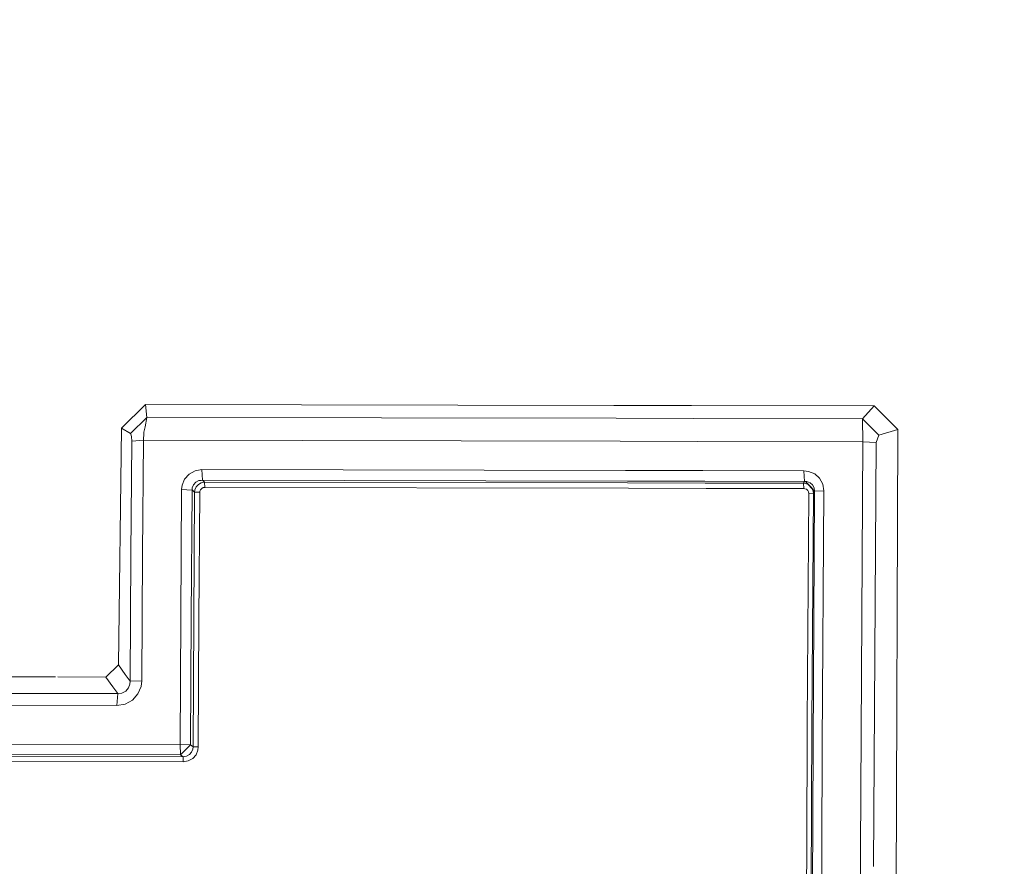
# Model space of a CAD drawing. Units: millimetres. Extents: x 645 to 10042, y -300 to 3656.
# Drawn here: x 2274 to 2312, y 1993 to 2026 of the extents above; entities that cross this region are included whole.
import ezdxf

# ---------------------------------------------------------------- set-up
doc = ezdxf.new("R2010")
doc.units = ezdxf.units.MM
doc.layers.add('1', color=7, linetype='Continuous', true_color=0xffffff)
doc.styles.add('blockfont', font='simplex.shx')
doc.dimstyles.get("Standard").update_dxf_attribs({"dimtxt": 0.18, "dimasz": 0.18, "dimexe": 0.18, "dimexo": 0.0625, "dimgap": 0.09, "dimtad": 0, "dimtih": 1, "dimtoh": 1, "dimdec": 4, "dimzin": 0, "dimdsep": 46, "dimtxsty": 'Standard', "dimcen": 0.09, "dimadec": 0, "dimazin": 0, "dimtfac": 1, "dimtdec": 4, "dimtofl": 0, "dimtmove": 0, "dimatfit": 3, "dimfxl": 1, "dimtolj": 1, "dimtzin": 0, "dimarcsym": 0})

# ---------------------------------------------------------------- blocks, each defined once
blk = doc.blocks.new('_U8')
at = {"layer": '1', "color": 18, "lineweight": 13}
for p, q in [((844.750155, 1254.050027), (844.750155, 3316.27088)), ((844.750155, 3314.27088), (2354.520911, 3314.27088)), ((4365, 3314.27088), (2855.229244, 3314.27088)), ((2386.385494, 3239.27088), (2361.385494, 3239.27088)), ((2361.385494, 3239.27088), (2361.385494, 3145.52088)), ((2618.052161, 3239.27088), (2593.052161, 3239.27088)), ((2618.052161, 3145.52088), (2618.052161, 3239.27088)), ((2361.385494, 3145.52088), (2386.385494, 3145.52088)), ((2593.052161, 3145.52088), (2618.052161, 3145.52088))]:
    blk.add_line(p, q, dxfattribs=at)
at = {"layer": '1', "color": 18, "lineweight": 70}
for points in [[(844.750155, 3314.27088), (894.750106, 3327.66834), (894.750204, 3300.87342)], [(4365, 3314.27088), (4315.000049, 3300.87342), (4314.999951, 3327.66834)]]:
    blk.add_solid(points, dxfattribs=at)
at = {"layer": '1', "color": 18, "linetype": 'Continuous', "lineweight": 13, "char_height": 50, "attachment_point": 7, "line_spacing_factor": 0.903614, "style": 'blockfont'}
for s, insert in [('\\W1.2899;138.6', (2358.670911, 3275.375047)), ('\\W1.1047;BBC', (2697.941744, 3275.375047)), ('\\W1.1591;3520', (2385.910494, 3153.500047))]:
    blk.add_mtext(s, dxfattribs=dict(at, insert=insert))

msp = doc.modelspace()

# ---------------------------------------------------------------- linework, layer by layer
at = {"layer": '1', "color": 18, "linetype": 'Continuous', "lineweight": 13}
for p, q in [((2277.511109, 2009.80116), (2278.45477, 2010.730038)), ((2278.45477, 2010.730038), (2296.884348, 2010.693243)), ((2278.515567, 2010.221015), (2278.45477, 2010.730038)), ((2296.884433, 2010.693243), (2299.931607, 2010.687159)), ((2299.931738, 2010.687159), (2307.114829, 2010.672818)), ((2306.659926, 2010.164748), (2307.114829, 2010.672818)), ((2307.114829, 2010.672818), (2308.050383, 2009.741316)), ((2277.866353, 2009.582291), (2278.515567, 2010.221015)), ((2278.515567, 2010.221015), (2278.441895, 2009.850512)), ((2278.515567, 2010.221015), (2296.974121, 2010.184112)), ((2296.974207, 2010.184112), (2300.021382, 2010.17802)), ((2300.021513, 2010.178019), (2306.659926, 2010.164748)), ((2306.659926, 2010.164748), (2307.304848, 2009.523402)), ((2306.676139, 2009.263049), (2306.659926, 2010.164748)), ((2277.391423, 2000.487815), (2277.511109, 2009.80116)), ((2277.866353, 2009.582291), (2277.511109, 2009.80116)), ((2277.866353, 2009.582291), (2277.876843, 2009.565364)), ((2278.374184, 2009.319792), (2278.391112, 2009.595166)), ((2278.391112, 2009.595166), (2278.397073, 2009.634028)), ((2278.397073, 2009.634028), (2278.441895, 2009.850512)), ((2308.050383, 2009.741316), (2307.304848, 2009.523402)), ((2308.050383, 2009.741316), (2307.926883, 1976.492415)), ((2277.876843, 2009.565364), (2277.907599, 2009.466181)), ((2277.883757, 2004.837523), (2277.916659, 2009.289513)), ((2277.916659, 2009.289513), (2277.907599, 2009.466181)), ((2278.374184, 2009.319792), (2277.916659, 2009.289513)), ((2278.374184, 2009.319792), (2278.341044, 2004.861603)), ((2297.133157, 2009.282182), (2278.374184, 2009.319792)), ((2300.18042, 2009.276072), (2297.133242, 2009.282182)), ((2306.676139, 2009.263049), (2300.18055, 2009.276072)), ((2306.676139, 2009.263049), (2306.583155, 1993.198882)), ((2306.676139, 2009.263049), (2307.192792, 2009.230862)), ((2307.192792, 2009.230862), (2307.096232, 1992.552529)), ((2307.304848, 2009.523402), (2307.192792, 2009.230862)), ((2280.407656, 2008.121977), (2280.170907, 2007.991562)), ((2280.673493, 2008.166085), (2280.407656, 2008.121977)), ((2280.673493, 2008.166085), (2280.695905, 2007.746945)), ((2297.335841, 2008.132707), (2280.673493, 2008.166085)), ((2300.383103, 2008.126603), (2297.335925, 2008.132707)), ((2304.358233, 2008.11864), (2300.383232, 2008.126602)), ((2304.358233, 2008.11864), (2304.380406, 2007.699738)), ((2304.541577, 2008.09742), (2304.358233, 2008.11864)), ((2304.780711, 2007.997761), (2304.541577, 2008.09742)), ((2279.995908, 2007.793437), (2279.898394, 2007.552872)), ((2280.170907, 2007.991562), (2279.995908, 2007.793437)), ((2280.433644, 2007.668744), (2280.345429, 2007.570515)), ((2280.555953, 2007.730733), (2280.433644, 2007.668744)), ((2280.536641, 2007.58482), (2280.652751, 2007.651578)), ((2280.555953, 2007.730733), (2280.64989, 2007.7417)), ((2280.695905, 2007.746945), (2280.64989, 2007.7417)), ((2280.782212, 2007.676373), (2280.652751, 2007.651578)), ((2280.695905, 2007.746945), (2280.782212, 2007.676373)), ((2297.409735, 2007.713632), (2280.695905, 2007.746945)), ((2280.782212, 2007.676373), (2280.793418, 2007.46728)), ((2297.422185, 2007.643026), (2280.782212, 2007.676373)), ((2300.456991, 2007.707558), (2297.40982, 2007.713632)), ((2300.469447, 2007.636919), (2297.422269, 2007.643026)), ((2304.380406, 2007.699738), (2300.457121, 2007.707558)), ((2304.380406, 2007.699738), (2304.338206, 2007.629166)), ((2304.423321, 2007.696639), (2304.380406, 2007.699738)), ((2304.423321, 2007.696639), (2304.642667, 2007.478009)), ((2304.474581, 2007.693062), (2304.423321, 2007.696639)), ((2304.770936, 2007.30754), (2304.423321, 2007.696639)), ((2304.596413, 2007.647286), (2304.474581, 2007.693062)), ((2304.693688, 2007.562886), (2304.596413, 2007.647286)), ((2304.973353, 2007.825385), (2304.780711, 2007.997761)), ((2305.098761, 2007.595072), (2304.973353, 2007.825385)), ((2279.879321, 2007.385979), (2279.844989, 2002.370368)), ((2279.898394, 2007.552872), (2279.879321, 2007.385979)), ((2279.879321, 2007.385979), (2280.292977, 2007.362376)), ((2280.292977, 2007.362376), (2280.258645, 2002.352248)), ((2280.299176, 2007.448445), (2280.292977, 2007.362376)), ((2280.292977, 2007.362376), (2280.30013, 2007.356415)), ((2280.345429, 2007.570515), (2280.299176, 2007.448445)), ((2280.30013, 2007.356415), (2280.388106, 2007.284413)), ((2280.388106, 2007.284413), (2280.354012, 2002.275715)), ((2280.399312, 2007.366667), (2280.388106, 2007.284413)), ((2280.388106, 2007.284413), (2280.594815, 2007.27273)), ((2280.44938, 2007.485638), (2280.399312, 2007.366667)), ((2280.536641, 2007.58482), (2280.44938, 2007.485638)), ((2280.594815, 2007.27273), (2280.560721, 2002.266656)), ((2280.599583, 2007.314454), (2280.594815, 2007.27273)), ((2280.624141, 2007.374535), (2280.599583, 2007.314454)), ((2280.667771, 2007.423888), (2280.624141, 2007.374535)), ((2280.726899, 2007.456313), (2280.667771, 2007.423888)), ((2280.793418, 2007.46728), (2280.726899, 2007.456313)), ((2297.459033, 2007.43405), (2280.793418, 2007.46728)), ((2300.50629, 2007.427974), (2297.459117, 2007.43405)), ((2304.338206, 2007.629166), (2300.469576, 2007.636919)), ((2304.349173, 2007.420312), (2300.506419, 2007.427974)), ((2304.338206, 2007.629166), (2304.349173, 2007.420312)), ((2304.428328, 2007.616768), (2304.338206, 2007.629166)), ((2304.39495, 2007.414828), (2304.349173, 2007.420312)), ((2304.454793, 2007.390032), (2304.39495, 2007.414828)), ((2304.546822, 2007.565032), (2304.428328, 2007.616768)), ((2304.502953, 2007.347117), (2304.454793, 2007.390032)), ((2304.534425, 2007.289658), (2304.502953, 2007.347117)), ((2304.544915, 2007.224808), (2304.534425, 2007.289658)), ((2304.642667, 2007.478009), (2304.546822, 2007.565032)), ((2304.642667, 2007.478009), (2304.705848, 2007.363568)), ((2304.770936, 2007.30754), (2304.642667, 2007.478009)), ((2304.755915, 2007.446776), (2304.693688, 2007.562886)), ((2304.727782, 2007.235776), (2304.705848, 2007.363568)), ((2304.774512, 2007.3135), (2304.713, 1997.32102)), ((2304.770936, 2007.30754), (2304.727782, 2007.235776)), ((2304.774512, 2007.3135), (2304.755915, 2007.446776)), ((2304.774512, 2007.3135), (2304.770936, 2007.30754)), ((2305.140485, 2007.335673), (2304.774512, 2007.3135)), ((2305.078973, 1997.331987), (2305.140485, 2007.335673)), ((2305.140485, 2007.335673), (2305.098761, 2007.595072)), ((2304.488171, 1998.175393), (2304.544915, 2007.224808)), ((2304.727782, 2007.235776), (2304.544915, 2007.224808)), ((2304.671277, 1998.181353), (2304.727782, 2007.235776)), ((2277.852763, 1999.841104), (2277.883757, 2004.837523)), ((2278.341044, 2004.861603), (2278.310288, 1999.85827)), ((2279.81757, 1997.351299), (2279.844989, 2002.370368)), ((2280.231227, 1997.338782), (2280.258645, 2002.352248)), ((2280.354012, 2002.275715), (2280.326356, 1997.260342)), ((2280.560721, 2002.266656), (2280.533303, 1997.254024)), ((2276.902426, 2000.00311), (2277.391423, 2000.487815)), ((2277.663697, 2000.106345), (2277.391423, 2000.487815)), ((2274.916196, 2000.006818), (2268.220176, 2000.019322)), ((2276.902426, 2000.00311), (2275.015734, 2000.006633)), ((2277.174701, 1999.621282), (2276.902426, 2000.00311)), ((2277.852763, 1999.841104), (2277.663697, 2000.106345)), ((2277.366866, 1999.351988), (2277.174701, 1999.621282)), ((2277.678956, 1999.45129), (2277.784814, 1999.573002)), ((2277.784814, 1999.573002), (2277.842988, 1999.725114)), ((2277.842988, 1999.725114), (2277.852763, 1999.841104)), ((2278.310288, 1999.85827), (2277.852763, 1999.841104)), ((2278.284301, 1999.634395), (2278.162469, 1999.337803)), ((2278.310288, 1999.85827), (2278.284301, 1999.634395)), ((2272.305239, 1999.361406), (2277.366866, 1999.351988)), ((2277.335395, 1998.882423), (2277.366866, 1999.351988)), ((2277.366866, 1999.351988), (2277.532805, 1999.373685)), ((2277.532805, 1999.373685), (2277.678956, 1999.45129)), ((2277.949084, 1999.095927), (2278.162469, 1999.337803)), ((2272.273768, 1998.891721), (2277.335395, 1998.882423)), ((2277.335395, 1998.882423), (2277.660121, 1998.936186)), ((2277.660121, 1998.936186), (2277.949084, 1999.095927)), ((2304.488171, 1998.175393), (2304.469098, 1993.183504)), ((2304.636468, 1989.124427), (2304.671277, 1998.181353)), ((2279.81757, 1997.351299), (2272.2659, 1997.365246)), ((2279.81757, 1997.351299), (2280.231227, 1997.338782)), ((2279.81757, 1997.351299), (2279.839982, 1996.947537)), ((2280.231227, 1997.338782), (2279.839982, 1996.947537)), ((2280.231227, 1997.338782), (2280.277003, 1997.300993)), ((2280.277003, 1997.300993), (2280.326356, 1997.260342)), ((2280.326356, 1997.260342), (2280.318726, 1997.172008)), ((2280.326356, 1997.260342), (2280.533303, 1997.254024)), ((2280.533303, 1997.254024), (2280.518521, 1997.124324)), ((2304.713, 1997.32102), (2304.680098, 1988.196145)), ((2305.078973, 1997.331987), (2305.063952, 1993.201981)), ((2279.839982, 1996.947537), (2272.28855, 1996.961485)), ((2279.932965, 1996.870885), (2272.312392, 1996.885071)), ((2279.885758, 1996.909748), (2279.839982, 1996.947537)), ((2279.885758, 1996.909748), (2279.932965, 1996.870885)), ((2279.932965, 1996.870885), (2280.067433, 1996.890078)), ((2279.932965, 1996.870885), (2279.944171, 1996.669541)), ((2280.185927, 1996.953259), (2280.067433, 1996.890078)), ((2280.141104, 1996.702204), (2280.316342, 1996.798883)), ((2280.185927, 1996.953259), (2280.271996, 1997.05113)), ((2280.271996, 1997.05113), (2280.318726, 1997.172008)), ((2280.316342, 1996.798883), (2280.445565, 1996.945391)), ((2280.445565, 1996.945391), (2280.518521, 1997.124324)), ((2279.944171, 1996.669541), (2272.323598, 1996.683727)), ((2279.944171, 1996.669541), (2280.141104, 1996.702204)), ((2304.453362, 1989.123474), (2304.469098, 1993.183504)), ((2305.046071, 1988.196979), (2305.063952, 1993.201981)), ((2306.583155, 1993.198882), (2306.579341, 1992.561589)), ((2306.556691, 1977.115522), (2306.579341, 1992.561589))]:
    msp.add_line(p, q, dxfattribs=at)

# ---------------------------------------------------------------- dimensions: what is measured, and where the dimension line sits
dim = msp.add_linear_dim(base=(844.750155, 3314.27088), p1=(4365, 3450), p2=(844.750155, 1254.050027), text='<>\\P[\\C18;\\H50.00;\\Fsimplex.shx;3520\\Fsimplex.shx;\\H50.00;\\C18; ]\\C18;\\H50.00;\\Fsimplex.shx;BBC\\Fsimplex.shx;\\H50.00;\\C18;', dimstyle='Standard', override={"dimtxt": 50, "dimasz": 50, "dimexe": 2, "dimexo": 0, "dimgap": 1.5, "dimtih": 0, "dimtoh": 0, "dimdec": 1, "dimlfac": 0.03937, "dimzin": 8, "dimdsep": 46, "dimlunit": 2, "dimtxsty": 'blockfont', "dimsah": 1, "dimse1": 0, "dimse2": 0, "dimsd1": 0, "dimsd2": 0, "dimclrd": 18, "dimclre": 18, "dimclrt": 18, "dimtol": 0, "dimtm": -0.1, "dimtfac": 1, "dimtdec": 2, "dimtofl": 1, "dimtmove": 0, "dimtzin": 8, "dimlwd": 13, "dimlwe": 13}, dxfattribs=at)
dim.commit()
dim.dimension.update_dxf_attribs({"geometry": '_U8', "text_midpoint": (2604.875078, 3314.27088), "dimtype": 160})

doc.saveas('drawing.dxf')
